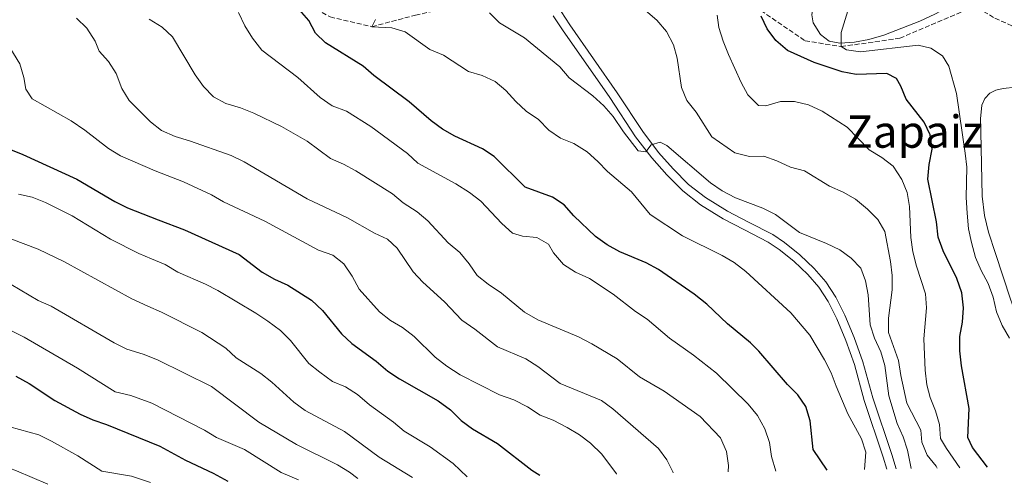
# Model space of a CAD drawing. Units: metres. Extents: x 625003 to 628490, y 4701794 to 4704169.
# Drawn here: x 626974 to 627324, y 4701829 to 4701994 of the extents above; entities that cross this region are included whole.
import ezdxf
from ezdxf.enums import TextEntityAlignment as Align

# ---------------------------------------------------------------- set-up
doc = ezdxf.new("R2010")
doc.units = ezdxf.units.M
doc.header["$MEASUREMENT"] = 0
doc.linetypes.add('DGN Style 3', pattern=[2.435891, 1.739922, -0.695969])
for name, color, linetype, lineweight in [('Barranco lineal', 142, 'DGN Style 3', 13), ('Camino', 7, 'DGN Style 3', 0), ('Curva de nivel directora', 30, 'Continuous', 30), ('Curva de nivel intermedia', 30, 'Continuous', 0), ('Línea de cambio de uso (parcela vista)', 92, 'Continuous', 0), ('Línea de pista sin pavimentar', 7, 'Continuous', 0), ('Texto de Área (paraje) menor', 7, 'Continuous', 0)]:
    doc.layers.add(name, color=color, linetype=linetype, lineweight=lineweight)
doc.styles.add('Style-Arial', font='arial.ttf')

msp = doc.modelspace()

# ---------------------------------------------------------------- linework, layer by layer
at = {"layer": 'Barranco lineal', "color": 142, "linetype": 'DGN Style 3', "lineweight": 13}
for points in [[(626983.75, 4702002.23, 490), (627015.01, 4702000.82, 485), (627042.22, 4702005.21, 480), (627068.5, 4702004.14, 475), (627084.04, 4701995.27, 472.3), (627098.88, 4701991.79, 470), (627114.38, 4701995.9, 468.48), (627134.35, 4702000.24, 465), (627157.95, 4702004.83, 461.67)], [(627164.39, 4702006.74, 461.13), (627164.5, 4702006.78, 461.12), (627183.76, 4702006.01, 460), (627217.23, 4702006.53, 455), (627237.24, 4701997.53, 450), (627252.96, 4701986.81, 446.8), (627265.77, 4701984.72, 445), (627286.67, 4701987.68, 441.96), (627311.65, 4701998.35, 439.36)]]:
    msp.add_polyline3d(points, dxfattribs=at)
at = {"layer": 'Camino', "color": 7, "linetype": 'DGN Style 3', "lineweight": 0}
msp.add_polyline3d([(627310.03, 4702002.15, 440.37), (627311.18, 4702000.94, 440.27), (627314.34, 4701998.46, 440.27), (627320.49, 4701994.78, 440.27), (627328.9, 4701991.14, 439.85), (627331.21, 4701988.62, 439.85), (627333.66, 4701985.26, 439.85), (627335, 4701983.33, 439.85)], dxfattribs=at)
at = {"layer": 'Curva de nivel directora', "color": 30, "linetype": 'Continuous', "lineweight": 30, "flags": 128}
for points, elevation in [([(627260.88, 4701834.16), (627255.89, 4701841.52), (627254.73, 4701851.7), (627253.24, 4701856.76), (627250.45, 4701860.9), (627246.74, 4701864.55), (627236.49, 4701876.41), (627233.52, 4701879.39), (627225.44, 4701886.13), (627218.07, 4701893.13), (627213.54, 4701896.74), (627200.82, 4701905.49), (627196.44, 4701907.88), (627187.13, 4701911.72), (627182.61, 4701914.3), (627178.46, 4701917.16), (627170.79, 4701924.56), (627167.34, 4701928.51), (627163.15, 4701931.24), (627153.47, 4701934.78), (627142.44, 4701945.7), (627138.19, 4701948.33), (627128.43, 4701952.87), (627124.01, 4701955.41), (627119.97, 4701958.37), (627112.12, 4701965.11), (627099.59, 4701974.48), (627095.78, 4701977.72), (627082.45, 4701986), (627078.85, 4701989.55), (627076.54, 4701993.98), (627073.13, 4701997.82)], 475), ([(627317.84, 4701835.2), (627312.52, 4701842.21), (627310.89, 4701845.79), (627311.32, 4701856.05), (627308.59, 4701871.28), (627308.02, 4701876.61), (627308.04, 4701881.61), (627308.94, 4701886.81), (627309.31, 4701891.88), (627308.7, 4701897.21), (627306.94, 4701902.29), (627302.03, 4701912.14), (627300.33, 4701916.94), (627299.67, 4701922.38), (627296.64, 4701937.55), (627297.13, 4701942.81), (627298.15, 4701948.28), (627297.48, 4701953.32), (627295.3, 4701957.82), (627288.89, 4701965.98), (627287.07, 4701970.64), (627285.45, 4701973.43), (627282.07, 4701975.14), (627271.15, 4701974.85), (627266.22, 4701975.69), (627256.24, 4701979.02), (627246.68, 4701983.3), (627242.54, 4701986.92), (627239.53, 4701991.07), (627237.38, 4701995.58)], 450), ([(626965.52, 4701950.08), (626974.8, 4701946.32), (626993.95, 4701937.65), (627007.48, 4701929.68), (627012.04, 4701927.46), (627022.84, 4701923.1), (627032.22, 4701919.54), (627051.73, 4701910.76), (627059.93, 4701904.58), (627064.25, 4701902.06), (627068.97, 4701899.91), (627077.49, 4701894.62), (627081.38, 4701890.9), (627088.14, 4701882.58), (627091.76, 4701879.13), (627100.38, 4701872.93), (627104.54, 4701869.38), (627108.68, 4701866.59), (627122.51, 4701858.84), (627126.82, 4701855.55), (627130.67, 4701851.78), (627134.67, 4701848.78), (627143.64, 4701843.57), (627155.84, 4701834.2), (627158.64, 4701832.31)], 500), ([(626972.31, 4701867.56), (626977.02, 4701864.94), (626986.17, 4701858.92), (626995.1, 4701854.06), (626999.66, 4701852), (627004.58, 4701850.37), (627023.46, 4701842.71), (627032.57, 4701837.74), (627042.44, 4701833.11), (627047.71, 4701830.29)], 525)]:
    msp.add_lwpolyline(points, dxfattribs=dict(at, elevation=elevation))
at = {"layer": 'Curva de nivel intermedia', "color": 30, "linetype": 'Continuous', "lineweight": 0, "flags": 128}
for points, elevation in [([(627325.71, 4701881.1), (627323.06, 4701885.55), (627321.1, 4701890.4), (627319.87, 4701895.65), (627318.13, 4701900.51), (627315.58, 4701905.16), (627313.57, 4701909.74), (627312.13, 4701915.08), (627311.07, 4701919.96), (627310.57, 4701925.56), (627310.28, 4701931.1), (627310.45, 4701941.91), (627309.89, 4701946.88), (627306.78, 4701968.01), (627304.08, 4701977.79), (627301.86, 4701981.46), (627297.69, 4701984.21), (627293.2, 4701985.24), (627272.71, 4701982.81), (627267.76, 4701983.6), (627265.77, 4701984.72), (627265.82, 4701989.74), (627271.93, 4702009.85)], 445), ([(627196.21, 4701997.55), (627200.26, 4701994.15), (627203.69, 4701990.09), (627206.13, 4701985.4), (627207.51, 4701980.59), (627209.03, 4701970.23), (627210.93, 4701965.6), (627214.28, 4701961.41), (627219.79, 4701952.59), (627227.96, 4701946.9), (627233.17, 4701945.69), (627238.26, 4701945.81), (627242.97, 4701944.12), (627247.8, 4701941.83), (627252.79, 4701940.61), (627261.7, 4701935.1), (627266.56, 4701932.98), (627270.89, 4701930.47), (627275.2, 4701926.87), (627278.82, 4701923.31), (627281.31, 4701918.96), (627283.36, 4701908.33), (627283.99, 4701903.37), (627283.9, 4701898.31), (627282.65, 4701888.12), (627282.7, 4701883.12), (627286.22, 4701873.11), (627287.05, 4701867.77), (627289.22, 4701858), (627294.1, 4701848.41), (627294.48, 4701844.13), (627296.4, 4701839.51), (627299.56, 4701835.56), (627299.92, 4701834.87)], 460), ([(626993.9, 4701994.83), (626997.47, 4701991.27), (627000.47, 4701986.62), (627001.86, 4701983.15), (627005.2, 4701979.42), (627007.96, 4701975.1), (627010.03, 4701969.88), (627012.62, 4701965.61), (627020.15, 4701957.97), (627024.06, 4701954.86), (627028.93, 4701952.75), (627034.07, 4701951.23), (627048.87, 4701945.97), (627053.51, 4701943.81), (627075.92, 4701930.57), (627090.28, 4701923.85), (627099.8, 4701918.35), (627104.52, 4701916.32), (627107.95, 4701913.01), (627113.61, 4701904.65), (627117.04, 4701901.01), (627124.68, 4701893.94), (627130.86, 4701887.52), (627135.52, 4701884.28), (627143.61, 4701877.95), (627153.63, 4701873.67), (627157.88, 4701871.04), (627165.9, 4701864.92), (627180.58, 4701858.86), (627184.61, 4701855.9), (627200.83, 4701841.89), (627203.86, 4701837.77), (627206.06, 4701833.27), (627206.07, 4701833.17)], 490), ([(627019.66, 4701994.45), (627024.28, 4701991.6), (627027.98, 4701988.24), (627036.02, 4701974.73), (627039, 4701970.55), (627042.59, 4701966.81), (627047.02, 4701964.49), (627052.22, 4701962.94), (627056.98, 4701961.05), (627066.81, 4701956.33), (627075.84, 4701951.08), (627084.14, 4701944.93), (627088.76, 4701942.94), (627093.21, 4701940.56), (627106.25, 4701932.35), (627110.07, 4701929.12), (627115.03, 4701925.99), (627118.86, 4701922.77), (627126.03, 4701914.97), (627130.18, 4701911.48), (627133.51, 4701907.5), (627136.41, 4701903.37), (627140.3, 4701900.23), (627145.06, 4701897.04), (627153.2, 4701890.29), (627157.96, 4701887.59), (627172.36, 4701881.55), (627177.15, 4701879.07), (627186.1, 4701873.74), (627194.05, 4701867.32), (627202.81, 4701862.18), (627215.64, 4701853.18), (627222.9, 4701845.67), (627225.04, 4701840.78), (627225.68, 4701835.77), (627225.6, 4701833.52)], 485), ([(627051.51, 4701996.81), (627053.69, 4701992.07), (627056.42, 4701987.74), (627059.79, 4701983.48), (627072.53, 4701973.79), (627080.46, 4701966.59), (627084.8, 4701963.65), (627089.87, 4701961.77), (627098.58, 4701956.29), (627111.56, 4701946.66), (627115.21, 4701943.24), (627128.82, 4701935.99), (627133.67, 4701932.86), (627137.64, 4701929.82), (627145.08, 4701921.85), (627148.86, 4701918.4), (627152.51, 4701917.37), (627157.54, 4701916.86), (627161.67, 4701914.52), (627163.53, 4701911.39), (627167.09, 4701907.21), (627171.32, 4701904.53), (627176.28, 4701902.33), (627184.73, 4701896.73), (627192.64, 4701890.55), (627196.86, 4701887.86), (627204.71, 4701881.12), (627213.3, 4701875.03), (627221.46, 4701868.63), (627232.69, 4701857.66), (627236.07, 4701853.56), (627238.64, 4701848.87), (627240.34, 4701843.92), (627241.07, 4701838.97), (627242.55, 4701833.83)], 480), ([(627100.16, 4701994.3), (627098.88, 4701991.79), (627105.95, 4701991.4), (627110.76, 4701990), (627119.56, 4701983.72), (627124.33, 4701981.64), (627133.3, 4701975.82), (627138.12, 4701974.46), (627142.72, 4701972.28), (627146.59, 4701969.11), (627150.06, 4701965.16), (627153.78, 4701961.75), (627158.21, 4701958.86), (627161.88, 4701955.03), (627165.98, 4701952.17), (627170.78, 4701950.25), (627175.44, 4701947.26), (627179.23, 4701943.93), (627182.65, 4701940.29), (627191.19, 4701933.09), (627197.9, 4701925.06), (627209.42, 4701917.39), (627223.47, 4701910.44), (627227.78, 4701907.91), (627231.89, 4701904.77), (627247.9, 4701890.04), (627254.61, 4701882.09), (627259.92, 4701873.42), (627262.29, 4701868.76)], 470), ([(627140.76, 4701996.71), (627144.33, 4701993.2), (627153.19, 4701987.81), (627165.7, 4701977.58), (627169.12, 4701973.61), (627177.46, 4701967.22), (627181.35, 4701963.63), (627184.69, 4701959.91), (627188.34, 4701954.46), (627193.56, 4701947.71), (627196.29, 4701947.29), (627198.27, 4701949.75), (627201.45, 4701950.73), (627203.78, 4701949.54), (627219.31, 4701936.27), (627223.54, 4701933.42), (627228.24, 4701931), (627237.98, 4701927.3), (627242.47, 4701925.09), (627250.97, 4701918.65), (627260.59, 4701914.73), (627265.29, 4701912.47), (627269.4, 4701909.56), (627272.82, 4701905.91), (627274.47, 4701901.43), (627275.46, 4701896.53), (627276.16, 4701885.84), (627277.67, 4701881.07), (627279.95, 4701876.18), (627281.31, 4701871.36), (627282.8, 4701860.52), (627285.74, 4701850.73), (627287.85, 4701845.96), (627289.38, 4701841.2)], 465), ([(627307.96, 4701835.02), (627303.25, 4701841.82), (627301.18, 4701845.42), (627300.81, 4701850.41), (627299.38, 4701855.25), (627297.42, 4701860.01), (627296.28, 4701864.47), (627295.63, 4701869.66), (627295.16, 4701880.84), (627296.11, 4701891.8), (627295.84, 4701896.79), (627292.58, 4701906.62), (627291.31, 4701911.73), (627290.62, 4701916.88), (627290.07, 4701927.86), (627289.24, 4701932.88), (627287.39, 4701937.52), (627284.3, 4701942.27), (627280.3, 4701945.27), (627275.71, 4701948.06), (627267.93, 4701956.09), (627259.02, 4701961.71), (627254.14, 4701964.01), (627249.19, 4701965.22), (627244.19, 4701965.22), (627239.05, 4701963.69), (627236.35, 4701963.82), (627232.6, 4701967.6), (627230.24, 4701972), (627225.76, 4701981.96), (627223.79, 4701986.66), (627222.35, 4701991.45), (627221.65, 4701995.93)], 455), ([(627185.97, 4701832.8), (627185.96, 4701832.83), (627180.68, 4701839.86), (627176.69, 4701843.72), (627172.71, 4701846.74), (627168.39, 4701849.37), (627163.37, 4701851.89), (627158.7, 4701853.69), (627154.23, 4701856.67), (627149.35, 4701859.14), (627144.24, 4701860.97), (627130.27, 4701868.03), (627125.52, 4701871.07), (627121.47, 4701874.27), (627113.94, 4701881.63), (627109.85, 4701884.81), (627105.47, 4701887.31), (627101.6, 4701890.48), (627094.42, 4701898.46), (627091.9, 4701903.16), (627088.92, 4701907.55), (627084.98, 4701910.62), (627079.87, 4701912.41), (627060.89, 4701922.67), (627046.18, 4701929.57), (627041.83, 4701932.03), (627031.95, 4701936.59), (627021.84, 4701940.5), (627009.48, 4701945.87), (627005.22, 4701948.49), (626996.86, 4701955.01), (626992.01, 4701958.36), (626978.1, 4701966.13), (626975.82, 4701969.59), (626975.1, 4701973.72), (626973.75, 4701978.54), (626968.29, 4701987.47)], 495), ([(627132.82, 4701831.83), (627127.87, 4701836.54), (627119.64, 4701842.41), (627110.41, 4701848.05), (627106.55, 4701851.23), (627098.09, 4701857.35), (627093.83, 4701861.09), (627089.53, 4701863.82), (627084.89, 4701865.68), (627080.41, 4701868.99), (627076.46, 4701872.06), (627069.98, 4701880.28), (627066.44, 4701883.81), (627061.96, 4701887.14), (627057.69, 4701889.98), (627044.15, 4701897.98), (627039.7, 4701900.27), (627029.93, 4701904.58), (627025.39, 4701907.25), (627020.49, 4701909.27), (627015.99, 4701911.14), (627005.9, 4701916.29), (626992.33, 4701924.56), (626982.77, 4701929.34), (626978.06, 4701931.16), (626973.19, 4701932.29)], 505), ([(627113.35, 4701831.48), (627101.55, 4701838.76), (627089.15, 4701847.88), (627075.22, 4701855.34), (627071.18, 4701858.29), (627063.31, 4701865.47), (627059.38, 4701868.56), (627050.62, 4701874.06), (627046.95, 4701877.46), (627038.43, 4701883.04), (627024.14, 4701890.33), (627019.19, 4701892.49), (627013.5, 4701895.09), (626989.29, 4701908.35), (626980.23, 4701912.74), (626970.5, 4701916.44)], 510), ([(627093.95, 4701831.13), (627090.99, 4701833.39), (627086.73, 4701836), (627072.12, 4701843.21), (627058.66, 4701851.15), (627041.88, 4701863.88), (627022.68, 4701873.37), (627017.55, 4701875.42), (627011.73, 4701877.17), (627007.24, 4701879.37), (626984.8, 4701892.45), (626980.21, 4701894.45), (626970.57, 4701900.15)], 515), ([(627072.8, 4701830.74), (627066.68, 4701833.32), (627053.57, 4701841.54), (627043.65, 4701845.8), (627039.35, 4701848.35), (627020.68, 4701857.92), (627013.16, 4701860.68), (627007.59, 4701861.96), (626994.21, 4701870.43), (626975.2, 4701881.47), (626970.52, 4701883.79)], 520), ([(626902.39, 4701867.93), (626906.13, 4701864.52), (626910.4, 4701861.92), (626915.47, 4701860.12), (626920, 4701857.63), (626933.07, 4701848.56), (626936.59, 4701845.01), (626941.37, 4701842.66), (626946.29, 4701841.26), (626957.04, 4701839.28), (626962.4, 4701837.74), (626972.53, 4701833.92), (626983.64, 4701829.12)], 535), ([(627262.29, 4701868.76), (627264.01, 4701863.95), (627268.22, 4701854.15), (627273.03, 4701845.25), (627274.59, 4701840.49), (627274.09, 4701834.4)], 470), ([(627020.22, 4701829.79), (627020.21, 4701829.79), (627013.47, 4701832.07), (627002.86, 4701833.79), (626994.27, 4701839.23), (626984.97, 4701844.51), (626980.45, 4701846.66), (626970.16, 4701849.52)], 530), ([(627289.38, 4701841.2), (627290.71, 4701834.71)], 465)]:
    msp.add_lwpolyline(points, dxfattribs=dict(at, elevation=elevation))
at = {"layer": 'Línea de cambio de uso (parcela vista)', "color": 92, "linetype": 'Continuous', "lineweight": 0}
for points in [[(627310.03, 4702002.15, 440.37), (627299.11, 4701996.21, 442.06), (627293.8, 4701993.78, 442.9), (627280.93, 4701988.79, 443.12), (627275.65, 4701987.24, 443.96), (627270.61, 4701986.24, 444.59), (627265.36, 4701985.9, 445.23), (627261.6, 4701986.61, 445.65), (627258.44, 4701989.05, 446.28), (627255.86, 4701993.15, 446.28), (627255.39, 4701996.01, 446.28), (627256.2, 4702001.19, 446.91), (627257.74, 4702005.98, 447.12), (627259.85, 4702010.89, 447.12), (627262.41, 4702015.64, 446.49), (627265.21, 4702020.28, 446.49), (627268.73, 4702024.56, 446.07), (627275.59, 4702031.6, 445.44), (627284.17, 4702038.87, 443.96), (627291.84, 4702045.83, 443.54), (627297.01, 4702051.4, 443.33), (627304.74, 4702056.94, 442.61)], [(627351.8, 4701835.82, 440.7), (627351.7, 4701836.01, 440.71), (627347.5, 4701842.81, 440.71), (627344.75, 4701846.69, 440.92), (627339.94, 4701854.96, 441.34), (627337.14, 4701861.94, 441.76), (627335.6, 4701867.17, 442.4), (627333.93, 4701871.59, 442.4), (627331.4, 4701881.82, 442.61), (627327.78, 4701889.94, 442.61), (627326.04, 4701894.89, 442.82), (627320.71, 4701911.21, 442.61), (627318.15, 4701918.77, 443.03), (627316.84, 4701924.68, 443.03), (627316, 4701931.54, 443.24), (627315.45, 4701954.38, 443.24), (627315.4, 4701959.08, 443.03), (627315.83, 4701963.93, 442.82), (627316.89, 4701966.25, 442.82), (627318.65, 4701968.17, 442.61), (627320.85, 4701969.18, 442.4), (627323.38, 4701969.81, 441.98), (627327.83, 4701970.34, 441.55), (627331.12, 4701970.17, 441.13)]]:
    msp.add_polyline3d(points, dxfattribs=at)
at = {"layer": 'Línea de pista sin pavimentar', "color": 7, "linetype": 'Continuous', "lineweight": 0}
for points in [[(627163.44, 4701995.7, 462.67), (627166.7, 4701990.68, 462.79), (627183.58, 4701966.57, 464.15), (627192.7, 4701952.67, 464.58), (627198.44, 4701945.15, 465), (627203.83, 4701939.1, 465.42), (627209.44, 4701933.4, 465.63), (627215.81, 4701928.47, 465.63), (627223.83, 4701923.44, 466.05), (627231.47, 4701919.56, 466.47), (627239.89, 4701915.18, 466.47), (627243.78, 4701912.56, 466.47), (627248.99, 4701908.39, 466.47), (627253.97, 4701903.67, 466.47), (627257.82, 4701899.25, 466.65), (627261.21, 4701894.06, 466.68), (627264.31, 4701887.94, 466.68), (627267.52, 4701880.24, 466.8), (627270.52, 4701871.71, 467.11), (627274.04, 4701858.9, 467.11), (627280.8, 4701838.75, 467.22), (627282.07, 4701834.55, 467.36)], [(627285.32, 4701834.61, 467.39), (627283.78, 4701839.7, 467.22), (627277.03, 4701859.81, 467.11), (627273.5, 4701872.64, 467.11), (627270.43, 4701881.36, 466.8), (627267.15, 4701889.24, 466.68), (627263.92, 4701895.62, 466.68), (627260.32, 4701901.14, 466.65), (627256.22, 4701905.83, 466.47), (627251.05, 4701910.75, 466.47), (627245.63, 4701915.08, 466.47), (627241.48, 4701917.87, 466.47), (627232.9, 4701922.34, 466.47), (627225.37, 4701926.16, 466.05), (627217.6, 4701931.03, 465.63), (627211.52, 4701935.74, 465.63), (627206.11, 4701941.23, 465.42), (627200.85, 4701947.13, 465), (627195.25, 4701954.48, 464.58), (627186.17, 4701968.32, 464.15), (627169.29, 4701992.43, 462.79), (627166.18, 4701997.23, 462.67)]]:
    msp.add_polyline3d(points, dxfattribs=at)

# ---------------------------------------------------------------- texts
at = {"layer": 'Texto de Área (paraje) menor', "color": 7, "linetype": 'Continuous', "lineweight": 0, "style": 'Style-Arial'}
msp.add_text('Zapaiz', height=11.5, dxfattribs=at).set_placement((627291.9, 4701954.51, 453.19), align=Align.MIDDLE_CENTER)

doc.saveas('drawing.dxf')
